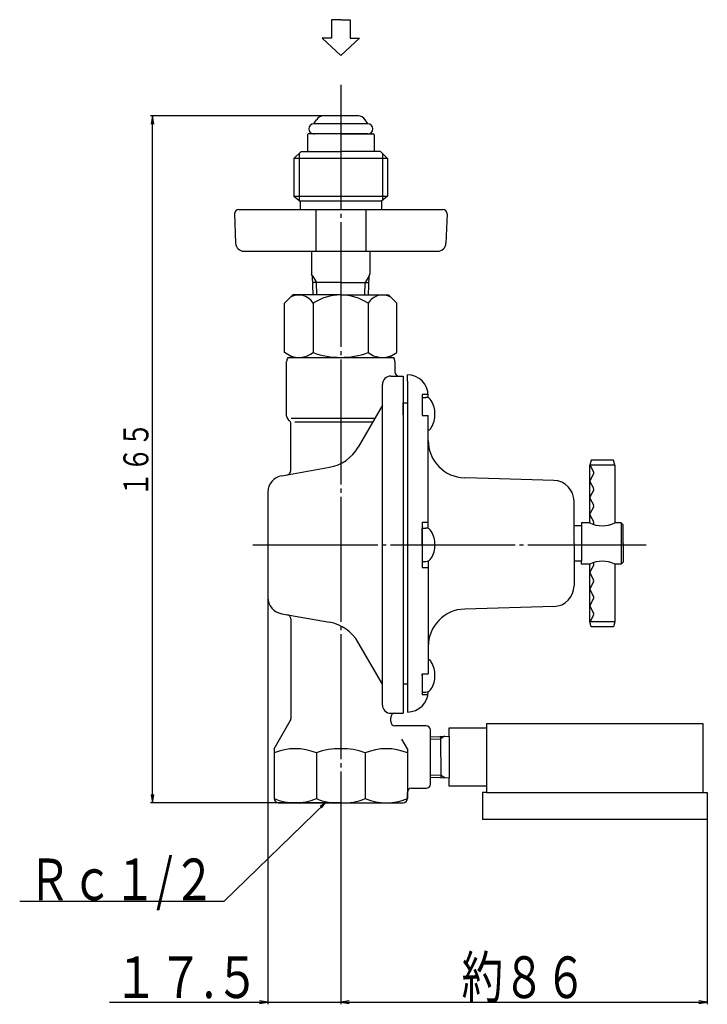
# Model space of a CAD drawing. Extents: x -49 to 449, y -114 to 369.
# Drawn here: x -49 to 116, y 17 to 254 of the extents above; entities that cross this region are included whole.
import ezdxf
from ezdxf.enums import TextEntityAlignment as Align

# ---------------------------------------------------------------- set-up
doc = ezdxf.new("R2010")
doc.units = 0
doc.header["$MEASUREMENT"] = 0
doc.linetypes.add('EXLTYPE3', pattern=[33, 30, -1, 1, -1])
doc.layers.add('LAY-1', color=7, linetype='CONTINUOUS')
doc.layers.add('LAY-3', color=1, linetype='CONTINUOUS')
doc.styles.add('EXCADSTD', font='monotxt', dxfattribs={"bigfont": 'extfont'})

msp = doc.modelspace()

# ---------------------------------------------------------------- linework, layer by layer
at = {"layer": 'LAY-1', "color": 1, "linetype": 'EXLTYPE3'}
for p, q in [((28, 238), (28, 54)), ((6.9, 127.5), (101.3, 127.5))]:
    msp.add_line(p, q, dxfattribs=at)
at = {"layer": 'LAY-1', "color": 1, "linetype": 'CONTINUOUS'}
for p, q in [((28, 230.5), (-17.7, 230.5)), ((-17.2, 230.5), (-17.533333, 228.5)), ((-17.2, 65.5), (-17.2, 230.5)), ((-16.866667, 228.5), (-17.2, 230.5)), ((17.997892, 221.5), (17.997892, 210.209775)), ((37.997892, 221.5), (37.997892, 210.209775)), ((21.226092, 192.067984), (22.131368, 190.5)), ((34.773908, 192.067984), (33.868632, 190.5)), ((22.225648, 187.499953), (22.131368, 190.5)), ((33.774352, 187.499953), (33.868632, 190.5)), ((49.5, 80.783), (52, 80.861566)), ((53, 81.473992), (51.935749, 80.859547)), ((49.5, 72.217), (51.935749, 72.140453)), ((53, 71.526008), (51.935749, 72.140453)), ((-17.533333, 67.5), (-17.2, 65.5)), ((-17.2, 65.5), (-16.866667, 67.5)), ((28, 65.5), (-17.7, 65.5))]:
    msp.add_line(p, q, dxfattribs=at)
at = {"layer": 'LAY-1', "color": 2, "linetype": 'CONTINUOUS'}
for p, q in [((21.622201, 228.763342), (22.15857, 229.589278)), ((32.22, 230.5), (23.835911, 230.5)), ((34.377799, 228.763342), (33.84143, 229.589278)), ((34.5, 228.6), (21.5, 228.6)), ((20, 225.975), (20, 222)), ((28, 226.175), (20.2, 226.175)), ((34.5, 226.2), (21.5, 226.2)), ((28, 226.175), (35.8, 226.175)), ((36, 225.975), (36, 222)), ((18.5, 222), (16.75, 220.25)), ((16.75, 220.25), (16.75, 211.258649)), ((39.25, 220.25), (16.75, 220.25)), ((18.5, 222), (28, 222)), ((37.5, 222), (28, 222)), ((37.5, 222), (39.25, 220.25)), ((39.25, 220.25), (39.25, 211.258649)), ((16.75, 211.258649), (39.25, 211.258649)), ((16.75, 211.258649), (18.25, 210)), ((39.25, 211.258649), (37.75, 210)), ((37.75, 210), (18.25, 210)), ((18.25, 210), (18.25, 208)), ((37.75, 210), (37.75, 208)), ((2.5, 207), (2.746883, 199.930201)), ((3.5, 208), (52.5, 208)), ((22, 208), (22, 198)), ((34, 208), (34, 198)), ((53.5, 207), (53.253117, 199.930201)), ((4.745664, 198), (51.254336, 198)), ((21, 198), (21, 192.459587)), ((35, 198), (35, 192.459587)), ((21.226092, 192.067984), (21, 192.459587)), ((21.369648, 187.499953), (21.226092, 192.067984)), ((34.630352, 187.499953), (34.773908, 192.067984)), ((34.773908, 192.067984), (35, 192.459587)), ((28, 190.5), (21.275368, 190.5)), ((28, 190.5), (34.724632, 190.5)), ((14.457121, 185.499953), (16.457121, 187.499953)), ((27.957121, 187.499953), (16.457121, 187.499953)), ((27.957121, 187.499953), (39.457121, 187.499953)), ((41.457121, 185.499953), (39.457121, 187.499953)), ((14.457121, 173.654653), (14.457121, 185.499953)), ((21.35, 185.499953), (21.35, 173.654653)), ((34.564242, 185.499953), (34.564242, 173.654653)), ((41.457121, 173.654653), (41.457121, 185.499953)), ((16.457121, 172.499953), (14.457121, 173.654653)), ((39.457121, 172.499953), (41.457121, 173.654653)), ((15, 158.414214), (15, 171.5)), ((15.304786, 172.5), (40.695214, 172.5)), ((41, 171.438751), (41, 169)), ((40, 168), (43, 168)), ((43, 168), (43, 164.864811)), ((44, 166.8), (44, 168.3)), ((38, 88.941659), (38, 166)), ((44, 166.8), (44, 127.5)), ((43, 164.864811), (43, 127.5)), ((47.5, 163.567842), (47.5, 158.549127)), ((48.9884, 163.567842), (47.5, 163.567842)), ((49, 162.780953), (49, 163.3)), ((38, 161), (32.199627, 150.953459)), ((43, 158.698979), (43, 161.55)), ((43, 161.55), (44, 161.55)), ((47.5, 162.893421), (48.430127, 162.893421)), ((43, 158.698979), (43, 94.05)), ((47.5, 158.549127), (49, 158.549127)), ((49, 131.387532), (49, 158.549127)), ((15.707107, 157.292893), (15.292893, 157.707107)), ((16, 145.308898), (16, 156.585786)), ((16.066927, 157.941659), (36.234266, 157.941659)), ((16.966927, 157.041659), (35.71465, 157.041659)), ((88.103637, 147.802), (87.782098, 146.602)), ((93.460559, 147.802), (88.103637, 147.802)), ((93.782098, 146.602), (93.460559, 147.802)), ((13.805407, 144.082832), (25.275855, 146.105382)), ((13.805407, 144.082832), (15.173648, 144.32409)), ((87.781163, 132.8), (87.782098, 146.602)), ((93.782098, 146.602), (87.782098, 146.602)), ((87.84931, 146.55), (88.715335, 145.05)), ((88.715335, 144.55), (87.84931, 143.05)), ((93.782098, 146.602), (93.781163, 132.8)), ((63.5, 143.385714), (57.742962, 143.550201)), ((79.142799, 142.938777), (63.5, 143.385714)), ((87.84931, 142.55), (88.715335, 141.05)), ((10.5, 140.143601), (10.5, 114.856399)), ((88.715335, 140.55), (87.84931, 139.05)), ((84, 127.8), (84, 137.940817)), ((87.84931, 138.55), (88.715335, 137.05)), ((88.715335, 136.55), (87.84931, 135.05)), ((47.5, 132.959829), (49, 132.959829)), ((47.5, 132.959829), (47.5, 122.040171)), ((85.781163, 132.8), (85.781163, 132.05)), ((87.781163, 132.8), (85.781163, 132.8)), ((87.84931, 134.55), (88.715335, 133.05)), ((88.715207, 132.549778), (88.640317, 132.420218)), ((95.281163, 132.8), (93.781163, 132.8)), ((95.781163, 132.3), (95.281163, 132.8)), ((95.281163, 132.8), (95.281163, 122.8)), ((47.5, 127.5), (47.5, 131.5)), ((47.5, 131.5), (48.430127, 131.5)), ((85.781163, 132.05), (84, 132.05)), ((85.781163, 132.05), (85.781163, 123.55)), ((95.781163, 127.8), (95.781163, 132.3)), ((84, 127.8), (84, 117.659183)), ((95.781163, 127.8), (95.781163, 123.3)), ((43, 127.5), (43, 87)), ((44, 127.5), (44, 88.8)), ((47.5, 127.5), (47.5, 123.5)), ((47.5, 123.5), (48.430127, 123.5)), ((49, 123.612468), (49, 96.450873)), ((85.781163, 123.55), (84, 123.55)), ((85.781163, 122.8), (85.781163, 123.55)), ((88.713172, 123.05), (88.638597, 123.179168)), ((95.781163, 123.3), (95.281163, 122.8)), ((47.5, 122.040171), (49, 122.040171)), ((87.781163, 122.8), (85.781163, 122.8)), ((87.782098, 108.998), (87.781163, 122.8)), ((88.713415, 122.550222), (87.848157, 121.049778)), ((95.281163, 122.8), (93.781163, 122.8)), ((93.781163, 122.8), (93.782098, 108.998)), ((87.848285, 120.55), (88.714311, 119.05)), ((88.714311, 118.55), (87.848285, 117.05)), ((87.848285, 116.55), (88.714311, 115.05)), ((88.714311, 114.55), (87.848285, 113.05)), ((79.142799, 112.661223), (57.742962, 112.049799)), ((87.848285, 112.55), (88.714311, 111.05)), ((13.805407, 110.917168), (15.173648, 110.67591)), ((13.805407, 110.917168), (25.275855, 108.894618)), ((16, 109.691102), (16, 85.696152)), ((93.782098, 108.998), (87.782098, 108.998)), ((88.103637, 107.798), (87.782098, 108.998)), ((88.714311, 110.55), (87.848285, 109.05)), ((93.782098, 108.998), (93.460559, 107.798)), ((93.460559, 107.798), (88.103637, 107.798)), ((38, 94), (32.199627, 104.046541)), ((47.5, 96.450873), (49, 96.450873)), ((47.5, 96.450873), (47.5, 91.432158)), ((47.5, 96.106579), (47.5, 96.450873)), ((47.5, 96.106579), (47.5, 92.106579)), ((43, 94.05), (44, 94.05)), ((47.5, 92.106579), (48.430127, 92.106579)), ((48.924109, 91.432158), (47.5, 91.432158)), ((44, 88.8), (44, 87.3)), ((12, 78.5), (15.866025, 85.196152)), ((40, 87), (43, 87)), ((40, 85), (40, 86)), ((48.5, 84), (41, 84)), ((49.5, 70), (49.5, 83)), ((54, 83.5), (63, 83.5)), ((54, 81.505418), (54, 83.5)), ((63, 84.5), (63, 68)), ((115, 84.5), (63, 84.5)), ((115, 68), (115, 84.5)), ((44, 78.5), (42.670577, 80.802628)), ((49.5, 81.364), (54, 81.505418)), ((51.935749, 81.440547), (52, 71.557434)), ((54, 81.505418), (54, 71.494582)), ((12, 78.5), (12, 66.5)), ((44, 78.5), (44, 66.5)), ((22.136, 77.5), (22.136, 66.5)), ((33.864, 77.5), (33.864, 66.5)), ((49.5, 71.636), (54, 71.494582)), ((54, 69.5), (54, 71.494582)), ((45, 69), (48.5, 69)), ((63, 69.5), (54, 69.5)), ((44, 66.5), (44, 68)), ((62, 68), (62, 61.5)), ((63, 68), (62, 68)), ((63, 68), (115, 68)), ((115, 68), (116, 68)), ((116, 68), (116, 61.5)), ((13, 65.5), (28, 65.5)), ((28, 65.5), (43, 65.5)), ((116, 61.5), (62, 61.5))]:
    msp.add_line(p, q, dxfattribs=at)
for centre, radius, start, end in [((23.835911, 228.5), 2, 90, 147), ((32.164089, 228.5), 2, 33, 90), ((21.5, 227.4), 1.2, 90, 270), ((21.706068, 228.708878), 0.1, 147, 261.052871), ((21.5, 227.4), 1.225, 78.404727, 81.052871), ((34.5, 227.4), 1.225, 98.947129, 101.595273), ((34.293932, 228.708878), 0.1, 278.947129, 33), ((34.5, 227.4), 1.2, 270, 90), ((20.2, 225.975), 0.2, 90, 180), ((21.5, 227.4), 1.225, 270, 281.595273), ((34.5, 227.4), 1.225, 258.404727, 270), ((35.8, 225.975), 0.2, 0, 90), ((3.5, 207), 1, 90, 180), ((52.5, 207), 1, 0, 90), ((4.745664, 200), 2, 182, 270), ((51.254336, 200), 2, 270, 358), ((17.90356, 183.530466), 3.969486, 29.746039, 119.746039), ((28, 175.444787), 12.055242, 90.203795, 123.478722), ((27.914242, 175.444787), 12.055242, 56.521278, 89.796205), ((38.010681, 183.530466), 3.969486, 60.253961, 150.253961), ((17.90356, 178.220604), 5.720652, 247.045983, 307.045983), ((27.957121, 191.98006), 19.480107, 250.17352, 289.82648), ((38.010681, 178.220604), 5.720652, 232.954017, 292.954017), ((17, 171.438751), 2, 147.952324, 180), ((39, 171.438751), 2, 0, 32.047676), ((40, 166), 2, 90, 180), ((42, 169), 1, 180, 270), ((44, 163.3), 5, 0, 90), ((48.430127, 161.393421), 1.5, 30, 90), ((44.1, 158.893421), 6.5, 0, 30), ((44.1, 158.893421), 6.5, 330, 0), ((16, 158.414214), 1, 180, 225), ((15, 156.585786), 1, 0, 45), ((48.430127, 156.393421), 1.5, 292.328438, 330), ((58, 152.54653), 9, 180, 268.363423), ((23.539373, 155.953459), 10, 280, 330), ((88.282322, 146.8), 0.5, 195.246484, 210), ((15, 145.308898), 1, 280, 0), ((88.301857, 146.802), 0.5, 203.578178, 210), ((88.282322, 144.8), 0.5, 340.084687, 30), ((88.282322, 144.8), 0.5, 330, 340.084687), ((14.5, 140.143601), 4, 100, 180), ((79, 137.940817), 5, 0, 88.363423), ((88.282322, 142.8), 0.5, 150, 210), ((88.282322, 140.8), 0.5, 330, 30), ((88.282322, 138.8), 0.5, 150, 210), ((88.282322, 134.8), 0.5, 150, 210), ((88.282322, 136.8), 0.5, 330, 30), ((90.781163, 138.425), 6.375, 241.927513, 298.072487), ((88.282322, 132.8), 0.5, 329.970672, 30), ((48.430127, 130), 1.5, 30, 90), ((44.1, 127.5), 6.5, 0, 30), ((44.1, 127.5), 6.5, 330, 0), ((48.430127, 125), 1.5, 270, 330), ((90.781163, 117.175), 6.375, 61.927513, 118.072487), ((88.28016, 122.8), 0.5, 0, 30), ((88.281298, 120.8), 0.5, 150.029336, 210), ((88.280274, 122.8), 0.5, 330.029337, 0), ((88.281298, 118.8), 0.5, 330, 30), ((79, 117.659183), 5, 271.636577, 0), ((88.281298, 116.8), 0.5, 150, 210), ((14.5, 114.856399), 4, 180, 260), ((88.281298, 114.8), 0.5, 340.084687, 30), ((88.281298, 114.8), 0.5, 330, 340.084687), ((58, 103.05347), 9, 91.636577, 180), ((88.281298, 112.8), 0.5, 150, 210), ((15, 109.691102), 1, 0, 80), ((23.539373, 99.046541), 10, 30, 80), ((88.301857, 108.798), 0.5, 150, 156.421822), ((88.281298, 110.8), 0.5, 330, 30), ((48.430127, 98.606579), 1.5, 30, 67.671562), ((44.1, 96.106579), 6.5, 0, 30), ((44.1, 96.106579), 6.5, 330, 0), ((48.430127, 93.606579), 1.5, 270, 330), ((44, 92.3), 5, 270, 359.069205), ((40, 89), 2, 180, 270), ((15, 85.696152), 1, 330, 0), ((41, 86), 1, 90, 180), ((41, 85), 1, 180, 270), ((48.5, 83), 1, 0, 90), ((17.068, 65.157688), 13.342312, 67.675967, 112.324033), ((27.204, 65.157688), 13.342312, 86.579713, 112.324033), ((28.796, 65.157688), 13.342312, 67.675967, 93.420287), ((38.932, 65.157688), 13.342312, 67.675967, 112.324033), ((45, 68), 1, 90, 180), ((48.5, 70), 1, 270, 0), ((13, 66.5), 1, 180, 270), ((17.068, 78.842312), 13.342312, 247.675967, 292.324033), ((27.204, 78.842312), 13.342312, 247.675967, 273.420287), ((28.796, 78.842312), 13.342312, 266.579713, 292.324033), ((38.932, 78.842312), 13.342312, 247.675967, 292.324033), ((43, 66.5), 1, 270, 0)]:
    msp.add_arc(centre, radius, start, end, dxfattribs=at)
at = {"layer": 'LAY-3', "color": 2, "linetype": 'CONTINUOUS'}
for p, q in [((25.75, 253.626266), (25.75, 249.213776)), ((28, 253.626266), (25.75, 253.626266)), ((28, 253.626266), (30.25, 253.626266)), ((30.25, 253.626266), (30.25, 249.213776)), ((23.5, 249.213776), (28, 245.060844)), ((25.75, 249.213776), (23.5, 249.213776)), ((32.5, 249.213776), (28, 245.060844)), ((30.25, 249.213776), (32.5, 249.213776))]:
    msp.add_line(p, q, dxfattribs=at)
at = {"layer": 'LAY-3', "color": 1, "linetype": 'CONTINUOUS'}
for p, q in [((10.5, 114.856399), (10.5, 17.1)), ((24.3, 65.5), (23.049832, 64.634217)), ((23.398204, 64.275556), (24.3, 65.5)), ((116, 61.5), (116, 17.1)), ((28, 54), (28, 17.1)), ((-27.5, 17.6), (30, 17.6)), ((10.5, 17.6), (8.5, 17.933333)), ((8.5, 17.266667), (10.5, 17.6)), ((30, 17.933333), (28, 17.6)), ((30, 17.933333), (28, 17.6)), ((28, 17.6), (30, 17.266667)), ((28, 17.6), (116, 17.6)), ((28, 17.6), (30, 17.266667)), ((116, 17.6), (114, 17.933333)), ((114, 17.266667), (116, 17.6))]:
    msp.add_line(p, q, dxfattribs=at)
at = {"layer": 'LAY-3', "color": 1, "linetype": 'CONTINUOUS', "flags": 128}
msp.add_lwpolyline([(24.3, 65.5), (-0.1, 41.8), (-49.1, 41.8)], dxfattribs=at)

# ---------------------------------------------------------------- texts
at = {"layer": 'LAY-1', "color": 3, "linetype": 'CONTINUOUS', "style": 'EXCADSTD', "width": 0.84}
msp.add_text('１６５', height=6, rotation=90, dxfattribs=at).set_placement((-18.2, 139), (-18.2, 157), align=Align.FIT)
at = {"layer": 'LAY-3', "color": 3, "linetype": 'CONTINUOUS', "style": 'EXCADSTD'}
for s, width, p, p2 in [('Ｒｃ１/２', 0.7848, (-47.1, 42.1), (-2.1, 42.1)), ('１７.５', 0.77, (-26.5, 18.6), (8.5, 18.6)), ('約８６', 0.84, (57, 18.6), (87, 18.6))]:
    msp.add_text(s, height=10, dxfattribs=dict(at, width=width)).set_placement(p, p2, align=Align.FIT)

doc.saveas('drawing.dxf')
